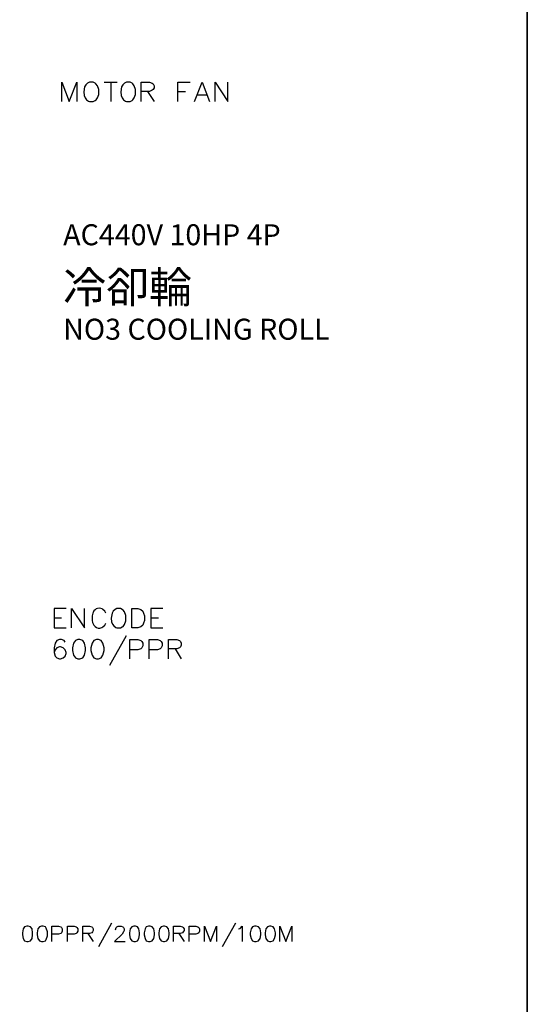
# Model space of a CAD drawing. Units: millimetres. Extents: x -1572 to 5917, y -2958 to 270.
# Drawn here: x 237 to 285, y -795 to -701 of the extents above; entities that cross this region are included whole.
import ezdxf
from ezdxf.enums import TextEntityAlignment as Align

# ---------------------------------------------------------------- set-up
doc = ezdxf.new("R2010")
doc.units = ezdxf.units.MM
doc.layers.add('P', color=7, linetype='Continuous')
doc.styles.add('CHINA', font='romans.shx', dxfattribs={"bigfont": 'chineset.shx'})

msp = doc.modelspace()

# ---------------------------------------------------------------- linework, layer by layer
at = {"layer": 'P'}
for points in [[(226.105, -881.263), (148.635, -881.263), (148.635, -865.052), (226.105, -865.052), (226.105, -881.263), (285.125, -881.263), (285.125, -857.662), (285.125, -680.62), (4.773, -680.62), (4.773, -857.662), (4.773, -865.052), (4.773, -881.263), (78.556, -881.263), (78.556, -865.052), (4.773, -865.052), (4.773, -857.662), (4.773, -680.62), (285.125, -680.62), (285.125, -857.662), (285.125, -865.052), (226.105, -865.052)], [(240.798, -708.754), (240.798, -706.92), (241.486, -708.754), (242.21, -706.92), (242.21, -708.754)], [(243.444, -706.92), (243.25, -707.008), (243.074, -707.184), (242.968, -707.378), (242.88, -707.837), (242.933, -708.19), (243.021, -708.401), (243.144, -708.595), (243.321, -708.719), (243.444, -708.754), (243.779, -708.754), (243.973, -708.666), (244.062, -708.595), (244.185, -708.419), (244.309, -708.084), (244.309, -707.608), (244.185, -707.273), (244.044, -707.079), (243.973, -707.008), (243.779, -706.92), (243.444, -706.92), (243.444, -706.92)], [(244.838, -706.92), (246.073, -706.92)], [(245.455, -706.92), (245.455, -708.754)], [(246.954, -706.92), (246.76, -707.008), (246.602, -707.184), (246.478, -707.378), (246.408, -707.837), (246.443, -708.19), (246.531, -708.401), (246.672, -708.595), (246.849, -708.719), (246.954, -708.754), (247.29, -708.754), (247.484, -708.666), (247.572, -708.595), (247.695, -708.419), (247.819, -708.084), (247.819, -707.608), (247.695, -707.273), (247.572, -707.079), (247.484, -707.008), (247.29, -706.92), (246.954, -706.92), (246.954, -706.92)], [(248.348, -708.754), (248.348, -706.92), (249.142, -706.92), (249.406, -707.008), (249.494, -707.079), (249.583, -707.273), (249.583, -707.449), (249.494, -707.608), (249.406, -707.696), (249.142, -707.802), (248.348, -707.802)], [(251.858, -708.754), (251.858, -706.92), (253.005, -706.92)], [(253.446, -708.754), (254.151, -706.92), (254.857, -708.754)], [(255.386, -708.754), (255.386, -706.92), (256.603, -708.754), (256.603, -706.92)], [(248.965, -707.802), (249.583, -708.754)], [(251.858, -707.802), (252.564, -707.802)], [(253.71, -708.137), (254.592, -708.137)], [(241.204, -757.085), (240.058, -757.085), (240.058, -758.919), (241.204, -758.919)], [(241.733, -758.919), (241.733, -757.085), (242.95, -758.919), (242.95, -757.085)], [(244.979, -757.526), (244.908, -757.332), (244.714, -757.173), (244.644, -757.12), (244.503, -757.067), (244.344, -757.05), (244.203, -757.067), (244.079, -757.12), (243.956, -757.208), (243.85, -757.314), (243.779, -757.455), (243.762, -757.526), (243.674, -757.773), (243.674, -758.231), (243.727, -758.425), (243.85, -758.672), (243.956, -758.796), (244.097, -758.902), (244.256, -758.937), (244.432, -758.955), (244.608, -758.884), (244.714, -758.831), (244.908, -758.672), (244.979, -758.478)], [(246.037, -757.085), (245.861, -757.173), (245.684, -757.332), (245.579, -757.526), (245.49, -758.002), (245.543, -758.355), (245.614, -758.566), (245.755, -758.743), (245.931, -758.884), (246.037, -758.919), (246.39, -758.919), (246.549, -758.831), (246.637, -758.778), (246.778, -758.602), (246.902, -758.249), (246.902, -757.737), (246.778, -757.402), (246.637, -757.226), (246.549, -757.173), (246.39, -757.085), (246.037, -757.085), (246.037, -757.085)], [(247.448, -758.919), (247.448, -757.085), (248.048, -757.085), (248.313, -757.173), (248.507, -757.332), (248.577, -757.526), (248.665, -757.773), (248.665, -758.231), (248.577, -758.478), (248.507, -758.672), (248.313, -758.831), (248.048, -758.919), (247.448, -758.919), (247.448, -758.919)], [(250.429, -757.085), (249.283, -757.085), (249.283, -758.919), (250.429, -758.919)], [(240.058, -757.967), (240.781, -757.967)], [(249.283, -757.967), (249.988, -757.967)], [(241.116, -760.295), (241.028, -760.136), (240.781, -760.03), (240.587, -760.03), (240.322, -760.136), (240.163, -760.383), (240.058, -760.824), (240.058, -761.265), (240.163, -761.618), (240.322, -761.777), (240.587, -761.883), (240.675, -761.883), (240.94, -761.777), (241.116, -761.618), (241.204, -761.353), (241.204, -761.265), (241.116, -761.001), (240.94, -760.824), (240.675, -760.736), (240.587, -760.736), (240.322, -760.824), (240.163, -761.001), (240.058, -761.265)], [(242.333, -760.03), (242.086, -760.136), (241.91, -760.383), (241.804, -760.824), (241.804, -761.089), (241.91, -761.53), (242.086, -761.777), (242.333, -761.883), (242.527, -761.883), (242.792, -761.777), (242.95, -761.53), (243.056, -761.089), (243.056, -760.824), (242.95, -760.383), (242.792, -760.136), (242.527, -760.03), (242.333, -760.03), (242.333, -760.03)], [(244.097, -760.03), (243.85, -760.136), (243.674, -760.383), (243.568, -760.824), (243.568, -761.089), (243.674, -761.53), (243.85, -761.777), (244.097, -761.883), (244.291, -761.883), (244.538, -761.777), (244.714, -761.53), (244.82, -761.089), (244.82, -760.824), (244.714, -760.383), (244.538, -760.136), (244.291, -760.03), (244.097, -760.03), (244.097, -760.03)], [(246.919, -759.678), (245.332, -762.5)], [(247.272, -761.883), (247.272, -760.03), (248.048, -760.03), (248.313, -760.136), (248.418, -760.207), (248.507, -760.383), (248.507, -760.63), (248.418, -760.824), (248.313, -760.912), (248.048, -761.001), (247.272, -761.001)], [(249.106, -761.883), (249.106, -760.03), (249.9, -760.03), (250.165, -760.136), (250.253, -760.207), (250.341, -760.383), (250.341, -760.63), (250.253, -760.824), (250.165, -760.912), (249.9, -761.001), (249.106, -761.001)], [(250.958, -761.883), (250.958, -760.03), (251.735, -760.03), (252.017, -760.136), (252.105, -760.207), (252.176, -760.383), (252.176, -760.56), (252.105, -760.736), (252.017, -760.824), (251.735, -760.912), (250.958, -760.912)], [(251.576, -760.912), (252.176, -761.883)], [(245.543, -787.053), (244.291, -789.311)], [(257.344, -787.053), (256.074, -789.311)], [(237.465, -787.353), (237.253, -787.406), (237.112, -787.618), (237.041, -787.988), (237.041, -788.165), (237.112, -788.535), (237.253, -788.747), (237.465, -788.8), (237.606, -788.8), (237.818, -788.747), (237.959, -788.535), (238.012, -788.165), (238.012, -787.988), (237.959, -787.618), (237.818, -787.406), (237.606, -787.353), (237.465, -787.353), (237.465, -787.353)], [(238.876, -787.353), (238.664, -787.406), (238.505, -787.618), (238.453, -787.988), (238.453, -788.165), (238.505, -788.535), (238.664, -788.747), (238.876, -788.8), (239.017, -788.8), (239.229, -788.747), (239.317, -788.605), (239.44, -788.27), (239.44, -787.9), (239.317, -787.547), (239.229, -787.406), (239.017, -787.353), (238.876, -787.353), (238.876, -787.353)], [(239.846, -788.8), (239.846, -787.353), (240.481, -787.353), (240.693, -787.406), (240.781, -787.477), (240.834, -787.618), (240.834, -787.829), (240.781, -787.988), (240.693, -788.041), (240.481, -788.112), (239.846, -788.112)], [(241.328, -788.8), (241.328, -787.353), (241.963, -787.353), (242.174, -787.406), (242.227, -787.477), (242.315, -787.618), (242.315, -787.829), (242.227, -787.988), (242.174, -788.041), (241.963, -788.112), (241.328, -788.112)], [(242.809, -788.8), (242.809, -787.353), (243.444, -787.353), (243.656, -787.406), (243.709, -787.477), (243.779, -787.618), (243.779, -787.776), (243.709, -787.9), (243.656, -787.988), (243.444, -788.041), (242.809, -788.041)], [(243.286, -788.041), (243.779, -788.8)], [(245.896, -787.688), (245.967, -787.477), (246.037, -787.406), (246.178, -787.353), (246.461, -787.353), (246.602, -787.406), (246.655, -787.477), (246.743, -787.618), (246.743, -787.776), (246.655, -787.9), (246.531, -788.112), (245.826, -788.8), (246.813, -788.8)], [(247.66, -787.353), (247.448, -787.406), (247.29, -787.618), (247.237, -787.988), (247.237, -788.165), (247.29, -788.535), (247.448, -788.747), (247.66, -788.8), (247.801, -788.8), (248.013, -788.747), (248.136, -788.535), (248.207, -788.165), (248.207, -787.988), (248.136, -787.618), (248.013, -787.406), (247.801, -787.353), (247.66, -787.353), (247.66, -787.353)], [(249.053, -787.353), (248.842, -787.406), (248.718, -787.618), (248.63, -787.988), (248.63, -788.165), (248.718, -788.535), (248.842, -788.747), (249.053, -788.8), (249.195, -788.8), (249.406, -788.747), (249.565, -788.535), (249.618, -788.165), (249.618, -787.988), (249.565, -787.618), (249.406, -787.406), (249.195, -787.353), (249.053, -787.353), (249.053, -787.353)], [(250.465, -787.353), (250.253, -787.406), (250.112, -787.618), (250.041, -787.988), (250.041, -788.165), (250.112, -788.535), (250.253, -788.747), (250.465, -788.8), (250.588, -788.8), (250.8, -788.747), (250.958, -788.535), (251.011, -788.165), (251.011, -787.988), (250.958, -787.618), (250.8, -787.406), (250.588, -787.353), (250.465, -787.353), (250.465, -787.353)], [(251.435, -788.8), (251.435, -787.353), (252.07, -787.353), (252.281, -787.406), (252.352, -787.477), (252.44, -787.618), (252.44, -787.776), (252.352, -787.9), (252.281, -787.988), (252.07, -788.041), (251.435, -788.041)], [(251.929, -788.041), (252.44, -788.8)], [(252.916, -788.8), (252.916, -787.353), (253.551, -787.353), (253.763, -787.406), (253.834, -787.477), (253.904, -787.618), (253.904, -787.829), (253.834, -787.988), (253.763, -788.041), (253.551, -788.112), (252.916, -788.112)], [(254.398, -788.8), (254.398, -787.353), (254.963, -788.8), (255.527, -787.353), (255.527, -788.8)], [(257.626, -787.618), (257.767, -787.565), (257.979, -787.353), (257.979, -788.8)], [(259.161, -787.353), (258.949, -787.406), (258.825, -787.618), (258.737, -787.988), (258.737, -788.165), (258.825, -788.535), (258.949, -788.747), (259.161, -788.8), (259.319, -788.8), (259.531, -788.747), (259.672, -788.535), (259.743, -788.165), (259.743, -787.988), (259.672, -787.618), (259.531, -787.406), (259.319, -787.353), (259.161, -787.353), (259.161, -787.353)], [(260.589, -787.353), (260.378, -787.406), (260.219, -787.618), (260.166, -787.988), (260.166, -788.165), (260.219, -788.535), (260.378, -788.747), (260.589, -788.8), (260.713, -788.8), (260.924, -788.747), (261.066, -788.535), (261.136, -788.165), (261.136, -787.988), (261.066, -787.618), (260.924, -787.406), (260.713, -787.353), (260.589, -787.353), (260.589, -787.353)], [(261.559, -788.8), (261.559, -787.353), (262.124, -788.8), (262.688, -787.353), (262.688, -788.8)]]:
    msp.add_lwpolyline(points, dxfattribs=at)

# ---------------------------------------------------------------- texts
at = {"linetype": 'Continuous', "style": 'CHINA'}
for s, height, p in [('AC440V 10HP 4P', 2, (240.925, -721.46)), ('冷卻輪', 3, (240.925, -726.46)), ('NO3 COOLING ROLL', 2, (240.925, -730.46))]:
    msp.add_text(s, height=height, dxfattribs=at).set_placement(p, align=Align.MIDDLE_LEFT)

doc.saveas('drawing.dxf')
